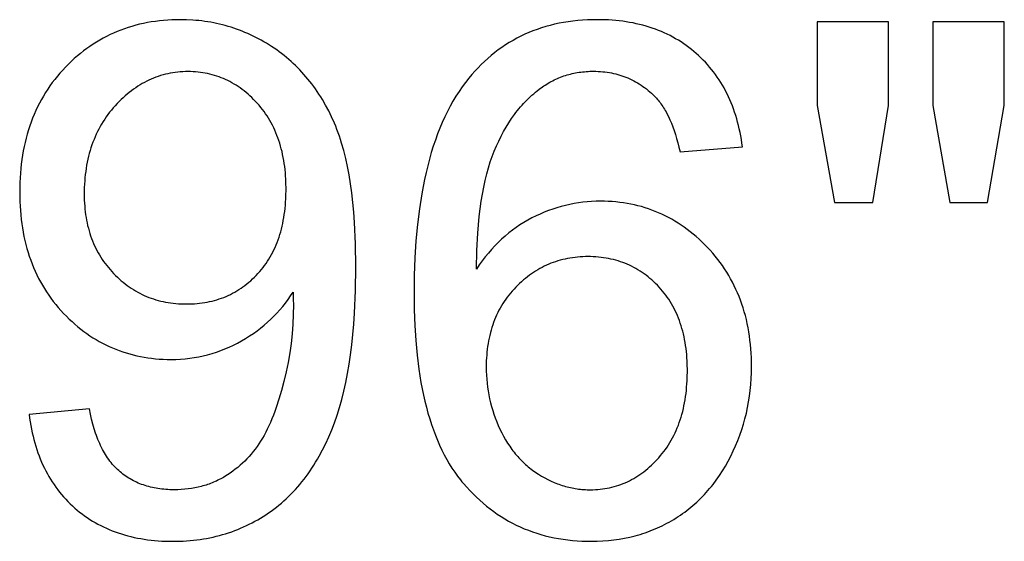
# Model space of a CAD drawing. Units: inches. Extents: x 0 to 6929, y 0 to 1122.
# Drawn here: x 6516 to 6539, y 742 to 755 of the extents above; entities that cross this region are included whole.
import ezdxf

# ---------------------------------------------------------------- set-up
doc = ezdxf.new("R2010")
doc.units = ezdxf.units.IN
doc.header["$MEASUREMENT"] = 0
doc.layers.add('- TITLES', color=7, linetype='Continuous', true_color=0x7fffbf)

msp = doc.modelspace()

# ---------------------------------------------------------------- linework, layer by layer
at = {"layer": '- TITLES'}
for points in [[(6516.254, 745.386), (6516.266, 745.3), (6516.279, 745.215), (6516.293, 745.131), (6516.309, 745.048), (6516.326, 744.966), (6516.345, 744.886), (6516.365, 744.807), (6516.386, 744.729), (6516.409, 744.652), (6516.433, 744.577), (6516.458, 744.502), (6516.485, 744.429), (6516.513, 744.358), (6516.543, 744.287), (6516.574, 744.218), (6516.606, 744.149), (6516.64, 744.082), (6516.675, 744.017), (6516.711, 743.952), (6516.749, 743.889), (6516.788, 743.827), (6516.829, 743.766), (6516.87, 743.706), (6516.914, 743.648), (6516.958, 743.591), (6517.004, 743.535), (6517.051, 743.48), (6517.1, 743.427), (6517.15, 743.374), (6517.202, 743.323), (6517.254, 743.273), (6517.309, 743.225), (6517.364, 743.177), (6517.42, 743.131), (6517.478, 743.087), (6517.536, 743.044), (6517.595, 743.003), (6517.656, 742.963), (6517.717, 742.925), (6517.779, 742.888), (6517.842, 742.853), (6517.907, 742.819), (6517.972, 742.787), (6518.038, 742.756), (6518.105, 742.727), (6518.174, 742.699), (6518.243, 742.673), (6518.313, 742.648), (6518.384, 742.625), (6518.456, 742.603), (6518.53, 742.583), (6518.604, 742.564), (6518.679, 742.547), (6518.755, 742.531), (6518.832, 742.517), (6518.91, 742.504), (6518.989, 742.492), (6519.07, 742.483), (6519.151, 742.474), (6519.233, 742.468), (6519.316, 742.462), (6519.4, 742.459), (6519.485, 742.456), (6519.571, 742.456), (6519.733, 742.458), (6519.813, 742.462), (6519.892, 742.467), (6519.97, 742.473), (6520.048, 742.48), (6520.126, 742.489), (6520.202, 742.499), (6520.278, 742.511), (6520.354, 742.524), (6520.428, 742.538), (6520.502, 742.554), (6520.576, 742.571), (6520.648, 742.59), (6520.72, 742.61), (6520.792, 742.631), (6520.862, 742.653), (6520.933, 742.677), (6521.002, 742.703), (6521.071, 742.729), (6521.139, 742.757), (6521.206, 742.787), (6521.273, 742.818), (6521.339, 742.85), (6521.405, 742.883), (6521.47, 742.918), (6521.534, 742.954), (6521.598, 742.992), (6521.661, 743.031), (6521.723, 743.071), (6521.784, 743.113), (6521.845, 743.156), (6521.906, 743.201), (6521.965, 743.246), (6522.023, 743.293), (6522.08, 743.341), (6522.137, 743.391), (6522.192, 743.441), (6522.247, 743.493), (6522.301, 743.546), (6522.353, 743.601), (6522.405, 743.656), (6522.456, 743.713), (6522.506, 743.771), (6522.555, 743.831), (6522.603, 743.892), (6522.65, 743.953), (6522.696, 744.017), (6522.741, 744.081), (6522.785, 744.147), (6522.829, 744.214), (6522.871, 744.282), (6522.912, 744.351), (6522.953, 744.422), (6523.031, 744.567), (6523.106, 744.717), (6523.176, 744.872), (6523.243, 745.032), (6523.307, 745.197), (6523.366, 745.368), (6523.422, 745.547), (6523.474, 745.732), (6523.522, 745.925), (6523.566, 746.125), (6523.606, 746.332), (6523.642, 746.546), (6523.675, 746.768), (6523.704, 746.997), (6523.729, 747.233), (6523.75, 747.476), (6523.767, 747.726), (6523.79, 748.249), (6523.798, 748.8), (6523.79, 749.327), (6523.767, 749.823), (6523.749, 750.058), (6523.728, 750.286), (6523.703, 750.506), (6523.674, 750.717), (6523.641, 750.921), (6523.604, 751.116), (6523.564, 751.304), (6523.519, 751.483), (6523.471, 751.655), (6523.445, 751.737), (6523.419, 751.818), (6523.391, 751.897), (6523.363, 751.974), (6523.333, 752.048), (6523.303, 752.121), (6523.239, 752.262), (6523.172, 752.4), (6523.101, 752.533), (6523.026, 752.662), (6522.988, 752.725), (6522.948, 752.787), (6522.908, 752.848), (6522.867, 752.907), (6522.825, 752.966), (6522.782, 753.024), (6522.738, 753.081), (6522.693, 753.137), (6522.647, 753.191), (6522.6, 753.245), (6522.553, 753.298), (6522.504, 753.349), (6522.455, 753.4), (6522.405, 753.449), (6522.354, 753.498), (6522.302, 753.545), (6522.249, 753.592), (6522.195, 753.637), (6522.14, 753.682), (6522.085, 753.725), (6522.028, 753.767), (6521.971, 753.809), (6521.913, 753.849), (6521.853, 753.888), (6521.733, 753.963), (6521.673, 753.999), (6521.612, 754.034), (6521.551, 754.067), (6521.489, 754.099), (6521.427, 754.13), (6521.364, 754.16), (6521.301, 754.188), (6521.238, 754.215), (6521.174, 754.241), (6521.11, 754.266), (6521.046, 754.29), (6520.981, 754.312), (6520.916, 754.333), (6520.85, 754.353), (6520.784, 754.372), (6520.718, 754.39), (6520.651, 754.406), (6520.584, 754.421), (6520.516, 754.435), (6520.448, 754.448), (6520.38, 754.459), (6520.311, 754.469), (6520.242, 754.479), (6520.173, 754.486), (6520.103, 754.493), (6520.033, 754.499), (6519.891, 754.506), (6519.748, 754.508), (6519.649, 754.507), (6519.551, 754.504), (6519.454, 754.499), (6519.358, 754.491), (6519.263, 754.482), (6519.169, 754.47), (6519.076, 754.456), (6518.985, 754.44), (6518.894, 754.422), (6518.804, 754.401), (6518.715, 754.379), (6518.628, 754.354), (6518.541, 754.328), (6518.456, 754.299), (6518.371, 754.268), (6518.288, 754.235), (6518.205, 754.199), (6518.124, 754.162), (6518.044, 754.122), (6517.965, 754.081), (6517.886, 754.037), (6517.809, 753.991), (6517.733, 753.943), (6517.658, 753.892), (6517.584, 753.84), (6517.511, 753.785), (6517.439, 753.729), (6517.368, 753.67), (6517.298, 753.609), (6517.23, 753.546), (6517.162, 753.481), (6517.095, 753.413), (6517.03, 753.344), (6516.967, 753.274), (6516.906, 753.202), (6516.847, 753.129), (6516.79, 753.054), (6516.735, 752.978), (6516.683, 752.901), (6516.632, 752.822), (6516.583, 752.742), (6516.537, 752.661), (6516.492, 752.578), (6516.45, 752.494), (6516.41, 752.408), (6516.372, 752.321), (6516.335, 752.233), (6516.301, 752.143), (6516.269, 752.052), (6516.239, 751.96), (6516.211, 751.866), (6516.185, 751.771), (6516.162, 751.674), (6516.14, 751.577), (6516.12, 751.477), (6516.103, 751.377), (6516.087, 751.275), (6516.074, 751.172), (6516.062, 751.067), (6516.053, 750.961), (6516.046, 750.853), (6516.041, 750.745), (6516.038, 750.634), (6516.037, 750.523), (6516.038, 750.415), (6516.041, 750.308), (6516.045, 750.203), (6516.052, 750.099), (6516.061, 749.996), (6516.072, 749.895), (6516.085, 749.794), (6516.1, 749.696), (6516.117, 749.598), (6516.136, 749.502), (6516.156, 749.407), (6516.179, 749.314), (6516.204, 749.222), (6516.231, 749.131), (6516.259, 749.041), (6516.29, 748.953), (6516.323, 748.866), (6516.358, 748.78), (6516.394, 748.696), (6516.433, 748.613), (6516.473, 748.532), (6516.516, 748.451), (6516.561, 748.372), (6516.607, 748.295), (6516.656, 748.218), (6516.706, 748.143), (6516.759, 748.07), (6516.813, 747.997), (6516.87, 747.926), (6516.928, 747.857), (6516.989, 747.788), (6517.051, 747.721), (6517.115, 747.656), (6517.18, 747.592), (6517.245, 747.531), (6517.312, 747.472), (6517.379, 747.415), (6517.447, 747.36), (6517.516, 747.307), (6517.586, 747.256), (6517.657, 747.207), (6517.729, 747.161), (6517.802, 747.116), (6517.875, 747.074), (6517.95, 747.033), (6518.025, 746.995), (6518.101, 746.958), (6518.178, 746.924), (6518.256, 746.892), (6518.335, 746.862), (6518.415, 746.834), (6518.495, 746.808), (6518.577, 746.784), (6518.659, 746.762), (6518.742, 746.742), (6518.826, 746.725), (6518.911, 746.709), (6518.997, 746.696), (6519.084, 746.684), (6519.171, 746.675), (6519.26, 746.668), (6519.349, 746.663), (6519.44, 746.659), (6519.531, 746.658), (6519.64, 746.66), (6519.748, 746.665), (6519.855, 746.674), (6519.962, 746.685), (6520.067, 746.7), (6520.171, 746.719), (6520.275, 746.741), (6520.377, 746.766), (6520.479, 746.795), (6520.579, 746.827), (6520.678, 746.862), (6520.777, 746.901), (6520.874, 746.943), (6520.971, 746.988), (6521.067, 747.037), (6521.161, 747.089), (6521.254, 747.144), (6521.344, 747.201), (6521.432, 747.26), (6521.518, 747.321), (6521.601, 747.384), (6521.681, 747.449), (6521.759, 747.516), (6521.834, 747.585), (6521.907, 747.656), (6521.978, 747.73), (6522.046, 747.805), (6522.111, 747.882), (6522.174, 747.962), (6522.235, 748.043), (6522.293, 748.127), (6522.349, 748.212)], [(6532.727, 751.57), (6532.715, 751.655), (6532.702, 751.739), (6532.687, 751.822), (6532.671, 751.904), (6532.654, 751.985), (6532.635, 752.065), (6532.615, 752.143), (6532.593, 752.221), (6532.571, 752.297), (6532.546, 752.372), (6532.521, 752.446), (6532.494, 752.518), (6532.465, 752.59), (6532.435, 752.66), (6532.404, 752.729), (6532.371, 752.797), (6532.337, 752.864), (6532.302, 752.93), (6532.265, 752.994), (6532.227, 753.058), (6532.187, 753.12), (6532.146, 753.181), (6532.104, 753.241), (6532.06, 753.3), (6532.015, 753.357), (6531.968, 753.413), (6531.92, 753.469), (6531.871, 753.523), (6531.82, 753.576), (6531.768, 753.627), (6531.715, 753.678), (6531.66, 753.727), (6531.604, 753.775), (6531.547, 753.822), (6531.489, 753.867), (6531.43, 753.91), (6531.369, 753.952), (6531.308, 753.993), (6531.246, 754.032), (6531.184, 754.069), (6531.12, 754.105), (6531.055, 754.139), (6530.989, 754.172), (6530.922, 754.203), (6530.854, 754.233), (6530.785, 754.261), (6530.715, 754.288), (6530.644, 754.313), (6530.573, 754.337), (6530.5, 754.359), (6530.426, 754.379), (6530.351, 754.398), (6530.275, 754.416), (6530.199, 754.432), (6530.121, 754.446), (6530.042, 754.459), (6529.963, 754.471), (6529.882, 754.481), (6529.8, 754.489), (6529.718, 754.496), (6529.634, 754.501), (6529.549, 754.505), (6529.464, 754.507), (6529.377, 754.508), (6529.261, 754.507), (6529.147, 754.503), (6529.034, 754.496), (6528.922, 754.487), (6528.812, 754.475), (6528.704, 754.461), (6528.597, 754.444), (6528.491, 754.424), (6528.387, 754.401), (6528.285, 754.376), (6528.184, 754.348), (6528.084, 754.318), (6527.986, 754.285), (6527.889, 754.249), (6527.794, 754.211), (6527.701, 754.17), (6527.609, 754.127), (6527.518, 754.08), (6527.429, 754.031), (6527.341, 753.98), (6527.255, 753.926), (6527.17, 753.869), (6527.087, 753.809), (6527.006, 753.747), (6526.926, 753.683), (6526.847, 753.615), (6526.77, 753.545), (6526.694, 753.473), (6526.62, 753.397), (6526.547, 753.319), (6526.476, 753.239), (6526.406, 753.156), (6526.329, 753.057), (6526.253, 752.954), (6526.181, 752.848), (6526.11, 752.738), (6526.042, 752.624), (6525.977, 752.507), (6525.914, 752.386), (6525.853, 752.262), (6525.795, 752.134), (6525.74, 752.002), (6525.687, 751.867), (6525.636, 751.728), (6525.588, 751.585), (6525.542, 751.438), (6525.499, 751.288), (6525.458, 751.135), (6525.42, 750.978), (6525.384, 750.817), (6525.351, 750.652), (6525.32, 750.484), (6525.266, 750.136), (6525.221, 749.774), (6525.187, 749.398), (6525.162, 749.006), (6525.147, 748.6), (6525.142, 748.18), (6525.147, 747.804), (6525.16, 747.442), (6525.183, 747.093), (6525.214, 746.758), (6525.254, 746.437), (6525.277, 746.281), (6525.303, 746.128), (6525.331, 745.979), (6525.361, 745.834), (6525.394, 745.691), (6525.428, 745.552), (6525.465, 745.417), (6525.504, 745.285), (6525.545, 745.156), (6525.589, 745.03), (6525.635, 744.908), (6525.683, 744.79), (6525.733, 744.674), (6525.785, 744.562), (6525.84, 744.454), (6525.897, 744.349), (6525.956, 744.247), (6526.018, 744.148), (6526.081, 744.053), (6526.147, 743.961), (6526.215, 743.873), (6526.25, 743.83), (6526.286, 743.788), (6526.358, 743.706), (6526.431, 743.627), (6526.506, 743.55), (6526.582, 743.476), (6526.659, 743.404), (6526.738, 743.335), (6526.818, 743.269), (6526.899, 743.205), (6526.982, 743.144), (6527.065, 743.085), (6527.151, 743.03), (6527.237, 742.976), (6527.325, 742.925), (6527.414, 742.877), (6527.504, 742.832), (6527.596, 742.789), (6527.689, 742.748), (6527.783, 742.711), (6527.879, 742.676), (6527.976, 742.643), (6528.074, 742.613), (6528.173, 742.586), (6528.274, 742.561), (6528.376, 742.539), (6528.48, 742.519), (6528.585, 742.503), (6528.691, 742.488), (6528.798, 742.477), (6528.907, 742.467), (6529.017, 742.461), (6529.128, 742.457), (6529.24, 742.456), (6529.372, 742.458), (6529.503, 742.464), (6529.631, 742.474), (6529.758, 742.487), (6529.883, 742.505), (6530.006, 742.527), (6530.127, 742.553), (6530.247, 742.582), (6530.306, 742.599), (6530.365, 742.616), (6530.423, 742.634), (6530.481, 742.654), (6530.538, 742.674), (6530.595, 742.695), (6530.652, 742.718), (6530.708, 742.741), (6530.763, 742.765), (6530.819, 742.791), (6530.873, 742.817), (6530.928, 742.844), (6530.981, 742.872), (6531.035, 742.901), (6531.088, 742.932), (6531.14, 742.963), (6531.192, 742.995), (6531.244, 743.028), (6531.294, 743.062), (6531.344, 743.097), (6531.393, 743.132), (6531.442, 743.169), (6531.49, 743.206), (6531.537, 743.244), (6531.583, 743.284), (6531.629, 743.324), (6531.674, 743.364), (6531.718, 743.406), (6531.762, 743.449), (6531.805, 743.492), (6531.847, 743.537), (6531.888, 743.582), (6531.929, 743.628), (6531.969, 743.675), (6532.008, 743.723), (6532.047, 743.771), (6532.122, 743.872), (6532.195, 743.975), (6532.265, 744.082), (6532.331, 744.193), (6532.396, 744.307), (6532.457, 744.424), (6532.515, 744.544), (6532.569, 744.665), (6532.62, 744.787), (6532.666, 744.911), (6532.709, 745.036), (6532.749, 745.162), (6532.784, 745.289), (6532.816, 745.417), (6532.844, 745.547), (6532.869, 745.678), (6532.889, 745.81), (6532.906, 745.944), (6532.919, 746.078), (6532.928, 746.214), (6532.934, 746.351), (6532.936, 746.489), (6532.935, 746.594), (6532.932, 746.698), (6532.927, 746.801), (6532.92, 746.902), (6532.911, 747.002), (6532.9, 747.101), (6532.887, 747.199), (6532.872, 747.296), (6532.855, 747.391), (6532.836, 747.485), (6532.816, 747.578), (6532.793, 747.67), (6532.768, 747.76), (6532.741, 747.849), (6532.712, 747.937), (6532.681, 748.024), (6532.648, 748.11), (6532.614, 748.194), (6532.577, 748.277), (6532.538, 748.359), (6532.497, 748.44), (6532.454, 748.519), (6532.41, 748.597), (6532.363, 748.674), (6532.314, 748.75), (6532.264, 748.825), (6532.211, 748.898), (6532.156, 748.97), (6532.099, 749.041), (6532.041, 749.111), (6531.98, 749.18), (6531.917, 749.247), (6531.853, 749.312), (6531.788, 749.376), (6531.723, 749.437), (6531.656, 749.497), (6531.589, 749.554), (6531.52, 749.609), (6531.451, 749.662), (6531.381, 749.714), (6531.31, 749.762), (6531.239, 749.809), (6531.166, 749.854), (6531.093, 749.897), (6531.019, 749.938), (6530.944, 749.976), (6530.868, 750.013), (6530.791, 750.047), (6530.714, 750.079), (6530.635, 750.109), (6530.556, 750.138), (6530.476, 750.164), (6530.395, 750.188), (6530.313, 750.209), (6530.231, 750.229), (6530.147, 750.247), (6530.063, 750.263), (6529.978, 750.276), (6529.892, 750.288), (6529.805, 750.297), (6529.718, 750.304), (6529.629, 750.309), (6529.54, 750.313), (6529.45, 750.314), (6529.346, 750.312), (6529.244, 750.308), (6529.141, 750.3), (6529.04, 750.289), (6528.939, 750.276), (6528.838, 750.259), (6528.738, 750.24), (6528.639, 750.217), (6528.54, 750.191), (6528.441, 750.163), (6528.344, 750.131), (6528.247, 750.096), (6528.15, 750.058), (6528.054, 750.018), (6527.959, 749.974), (6527.864, 749.927), (6527.77, 749.877), (6527.678, 749.824), (6527.588, 749.768), (6527.5, 749.708), (6527.413, 749.646), (6527.329, 749.58), (6527.246, 749.51), (6527.165, 749.438), (6527.086, 749.362), (6527.009, 749.284), (6526.933, 749.202), (6526.86, 749.116), (6526.788, 749.028), (6526.718, 748.936), (6526.65, 748.842), (6526.584, 748.744)], [(6536.1, 754.46), (6534.449, 754.46)], [(6534.449, 754.46), (6534.449, 752.528)], [(6536.1, 752.528), (6536.1, 754.46)], [(6538.773, 754.46), (6537.122, 754.46)], [(6537.122, 754.46), (6537.122, 752.528)], [(6538.773, 752.528), (6538.773, 754.46)], [(6526.584, 748.744), (6526.593, 749.174), (6526.615, 749.578), (6526.631, 749.771), (6526.649, 749.958), (6526.67, 750.138), (6526.694, 750.312), (6526.721, 750.479), (6526.751, 750.64), (6526.785, 750.795), (6526.821, 750.943), (6526.86, 751.085), (6526.901, 751.221), (6526.923, 751.286), (6526.946, 751.35), (6526.97, 751.412), (6526.994, 751.473), (6527.045, 751.591), (6527.097, 751.705), (6527.152, 751.816), (6527.21, 751.923), (6527.269, 752.027), (6527.331, 752.127), (6527.395, 752.223), (6527.461, 752.316), (6527.495, 752.361), (6527.53, 752.406), (6527.565, 752.449), (6527.6, 752.491), (6527.637, 752.533), (6527.674, 752.573), (6527.711, 752.613), (6527.749, 752.652), (6527.787, 752.69), (6527.827, 752.727), (6527.866, 752.763), (6527.906, 752.798), (6527.947, 752.833), (6527.989, 752.866), (6528.031, 752.899), (6528.106, 752.954), (6528.139, 752.977), (6528.173, 752.999), (6528.206, 753.021), (6528.241, 753.042), (6528.275, 753.062), (6528.31, 753.081), (6528.345, 753.099), (6528.381, 753.117), (6528.417, 753.134), (6528.453, 753.15), (6528.489, 753.166), (6528.526, 753.18), (6528.563, 753.194), (6528.601, 753.208), (6528.639, 753.22), (6528.677, 753.232), (6528.715, 753.243), (6528.754, 753.253), (6528.793, 753.262), (6528.833, 753.271), (6528.872, 753.279), (6528.913, 753.286), (6528.953, 753.293), (6528.994, 753.298), (6529.035, 753.303), (6529.076, 753.307), (6529.118, 753.311), (6529.16, 753.313), (6529.203, 753.315), (6529.246, 753.316), (6529.289, 753.317), (6529.342, 753.316), (6529.395, 753.314), (6529.448, 753.311), (6529.5, 753.307), (6529.551, 753.302), (6529.602, 753.295), (6529.653, 753.287), (6529.702, 753.278), (6529.752, 753.268), (6529.8, 753.256), (6529.849, 753.243), (6529.896, 753.229), (6529.943, 753.214), (6529.99, 753.198), (6530.036, 753.18), (6530.082, 753.162), (6530.127, 753.142), (6530.171, 753.121), (6530.215, 753.098), (6530.259, 753.075), (6530.302, 753.05), (6530.344, 753.024), (6530.386, 752.996), (6530.427, 752.968), (6530.468, 752.938), (6530.508, 752.907), (6530.548, 752.875), (6530.587, 752.842), (6530.625, 752.808), (6530.663, 752.772), (6530.701, 752.735), (6530.738, 752.697), (6530.76, 752.672), (6530.782, 752.647), (6530.803, 752.62), (6530.824, 752.593), (6530.845, 752.565), (6530.865, 752.535), (6530.885, 752.505), (6530.905, 752.474), (6530.924, 752.442), (6530.944, 752.41), (6530.962, 752.376), (6530.981, 752.341), (6531.017, 752.269), (6531.052, 752.194), (6531.086, 752.114), (6531.118, 752.031), (6531.149, 751.945), (6531.179, 751.854), (6531.207, 751.76), (6531.235, 751.663), (6531.261, 751.562), (6531.285, 751.457)], [(6534.449, 752.528), (6534.852, 750.281)], [(6535.738, 750.281), (6536.1, 752.528)], [(6537.122, 752.528), (6537.517, 750.281)], [(6538.387, 750.281), (6538.773, 752.528)], [(6531.285, 751.457), (6532.727, 751.57)], [(6534.852, 750.281), (6535.738, 750.281)], [(6537.517, 750.281), (6538.387, 750.281)], [(6522.349, 748.212), (6522.355, 748.043), (6522.357, 747.922), (6522.353, 747.697), (6522.343, 747.474), (6522.326, 747.251), (6522.302, 747.029), (6522.272, 746.808), (6522.234, 746.588), (6522.19, 746.369), (6522.139, 746.151), (6522.083, 745.939), (6522.024, 745.739), (6521.962, 745.549), (6521.929, 745.459), (6521.896, 745.371), (6521.862, 745.286), (6521.827, 745.204), (6521.791, 745.125), (6521.754, 745.048), (6521.717, 744.975), (6521.679, 744.904), (6521.64, 744.836), (6521.6, 744.77), (6521.559, 744.707), (6521.517, 744.646), (6521.473, 744.586), (6521.428, 744.528), (6521.381, 744.471), (6521.333, 744.416), (6521.283, 744.362), (6521.233, 744.31), (6521.18, 744.26), (6521.127, 744.212), (6521.071, 744.164), (6521.015, 744.119), (6520.957, 744.075), (6520.898, 744.033), (6520.837, 743.992), (6520.775, 743.953), (6520.743, 743.934), (6520.711, 743.916), (6520.679, 743.899), (6520.646, 743.881), (6520.613, 743.865), (6520.58, 743.849), (6520.547, 743.834), (6520.513, 743.819), (6520.479, 743.805), (6520.444, 743.792), (6520.409, 743.779), (6520.374, 743.767), (6520.339, 743.755), (6520.303, 743.744), (6520.267, 743.734), (6520.23, 743.724), (6520.156, 743.706), (6520.081, 743.69), (6520.005, 743.677), (6519.927, 743.666), (6519.848, 743.658), (6519.768, 743.652), (6519.686, 743.648), (6519.603, 743.647), (6519.555, 743.648), (6519.507, 743.649), (6519.459, 743.651), (6519.412, 743.654), (6519.366, 743.658), (6519.32, 743.663), (6519.275, 743.668), (6519.23, 743.675), (6519.186, 743.682), (6519.143, 743.69), (6519.1, 743.7), (6519.057, 743.71), (6519.015, 743.72), (6518.974, 743.732), (6518.933, 743.745), (6518.893, 743.758), (6518.853, 743.772), (6518.814, 743.787), (6518.775, 743.803), (6518.737, 743.82), (6518.7, 743.838), (6518.663, 743.857), (6518.626, 743.876), (6518.59, 743.896), (6518.555, 743.918), (6518.52, 743.94), (6518.486, 743.962), (6518.452, 743.986), (6518.419, 744.011), (6518.387, 744.036), (6518.355, 744.063), (6518.323, 744.09), (6518.292, 744.118), (6518.262, 744.148), (6518.232, 744.178), (6518.203, 744.209), (6518.175, 744.242), (6518.147, 744.275), (6518.12, 744.31), (6518.094, 744.345), (6518.068, 744.382), (6518.043, 744.42), (6518.018, 744.458), (6517.994, 744.498), (6517.971, 744.539), (6517.948, 744.581), (6517.926, 744.624), (6517.904, 744.668), (6517.884, 744.713), (6517.863, 744.759), (6517.844, 744.806), (6517.825, 744.854), (6517.807, 744.904), (6517.789, 744.954), (6517.755, 745.058), (6517.725, 745.166), (6517.696, 745.278), (6517.67, 745.394), (6517.647, 745.515)], [(6517.647, 745.515), (6516.254, 745.386)]]:
    msp.add_lwpolyline(points, dxfattribs=at)
for points in [[(6522.188, 750.595), (6522.185, 750.749), (6522.182, 750.825), (6522.177, 750.899), (6522.171, 750.973), (6522.164, 751.045), (6522.156, 751.117), (6522.146, 751.187), (6522.135, 751.257), (6522.123, 751.325), (6522.109, 751.392), (6522.094, 751.459), (6522.078, 751.524), (6522.06, 751.589), (6522.042, 751.652), (6522.022, 751.714), (6522, 751.776), (6521.977, 751.836), (6521.953, 751.896), (6521.928, 751.954), (6521.902, 752.011), (6521.874, 752.068), (6521.844, 752.123), (6521.814, 752.177), (6521.782, 752.231), (6521.749, 752.283), (6521.715, 752.334), (6521.679, 752.385), (6521.642, 752.434), (6521.604, 752.482), (6521.564, 752.53), (6521.523, 752.576), (6521.482, 752.621), (6521.439, 752.665), (6521.396, 752.707), (6521.353, 752.748), (6521.309, 752.787), (6521.265, 752.825), (6521.22, 752.861), (6521.174, 752.897), (6521.128, 752.93), (6521.082, 752.962), (6521.035, 752.993), (6520.987, 753.022), (6520.939, 753.05), (6520.891, 753.077), (6520.841, 753.102), (6520.792, 753.125), (6520.742, 753.148), (6520.691, 753.168), (6520.64, 753.188), (6520.588, 753.206), (6520.535, 753.222), (6520.483, 753.237), (6520.429, 753.251), (6520.375, 753.263), (6520.321, 753.274), (6520.266, 753.283), (6520.211, 753.291), (6520.155, 753.297), (6520.098, 753.302), (6520.041, 753.306), (6519.983, 753.308), (6519.925, 753.309), (6519.865, 753.308), (6519.805, 753.306), (6519.746, 753.302), (6519.688, 753.296), (6519.629, 753.289), (6519.572, 753.281), (6519.514, 753.271), (6519.458, 753.259), (6519.402, 753.246), (6519.346, 753.232), (6519.291, 753.215), (6519.236, 753.198), (6519.181, 753.178), (6519.128, 753.158), (6519.074, 753.135), (6519.021, 753.111), (6518.969, 753.086), (6518.917, 753.059), (6518.866, 753.03), (6518.815, 753), (6518.765, 752.969), (6518.715, 752.936), (6518.665, 752.901), (6518.616, 752.865), (6518.568, 752.827), (6518.52, 752.788), (6518.473, 752.747), (6518.426, 752.705), (6518.379, 752.661), (6518.333, 752.615), (6518.288, 752.568), (6518.243, 752.52), (6518.198, 752.47), (6518.156, 752.419), (6518.114, 752.368), (6518.075, 752.315), (6518.036, 752.262), (6517.999, 752.207), (6517.963, 752.152), (6517.929, 752.096), (6517.896, 752.039), (6517.865, 751.981), (6517.835, 751.922), (6517.806, 751.862), (6517.779, 751.801), (6517.753, 751.74), (6517.728, 751.677), (6517.705, 751.614), (6517.683, 751.549), (6517.663, 751.484), (6517.644, 751.418), (6517.627, 751.351), (6517.611, 751.283), (6517.596, 751.214), (6517.583, 751.144), (6517.571, 751.073), (6517.56, 751.002), (6517.551, 750.929), (6517.543, 750.856), (6517.537, 750.781), (6517.532, 750.706), (6517.529, 750.63), (6517.527, 750.553), (6517.526, 750.475), (6517.527, 750.405), (6517.529, 750.335), (6517.532, 750.267), (6517.537, 750.199), (6517.543, 750.133), (6517.55, 750.067), (6517.559, 750.002), (6517.569, 749.937), (6517.58, 749.874), (6517.592, 749.811), (6517.606, 749.75), (6517.622, 749.689), (6517.638, 749.629), (6517.656, 749.569), (6517.675, 749.511), (6517.696, 749.453), (6517.718, 749.396), (6517.741, 749.34), (6517.766, 749.285), (6517.792, 749.231), (6517.819, 749.177), (6517.848, 749.125), (6517.877, 749.073), (6517.909, 749.022), (6517.941, 748.971), (6517.975, 748.922), (6518.01, 748.873), (6518.047, 748.826), (6518.085, 748.779), (6518.124, 748.733), (6518.164, 748.687), (6518.206, 748.643), (6518.249, 748.6), (6518.293, 748.558), (6518.337, 748.517), (6518.381, 748.478), (6518.427, 748.44), (6518.473, 748.404), (6518.519, 748.368), (6518.566, 748.335), (6518.614, 748.302), (6518.663, 748.271), (6518.712, 748.242), (6518.761, 748.214), (6518.812, 748.187), (6518.862, 748.161), (6518.914, 748.137), (6518.966, 748.115), (6519.019, 748.093), (6519.072, 748.073), (6519.126, 748.055), (6519.181, 748.038), (6519.236, 748.022), (6519.292, 748.007), (6519.349, 747.994), (6519.406, 747.983), (6519.463, 747.972), (6519.522, 747.963), (6519.581, 747.956), (6519.64, 747.95), (6519.701, 747.945), (6519.761, 747.941), (6519.823, 747.939), (6519.885, 747.939), (6519.948, 747.939), (6520.009, 747.941), (6520.071, 747.945), (6520.131, 747.95), (6520.191, 747.956), (6520.25, 747.963), (6520.308, 747.972), (6520.366, 747.983), (6520.423, 747.994), (6520.479, 748.007), (6520.535, 748.022), (6520.589, 748.038), (6520.644, 748.055), (6520.697, 748.073), (6520.75, 748.093), (6520.802, 748.115), (6520.853, 748.137), (6520.904, 748.161), (6520.954, 748.187), (6521.003, 748.214), (6521.052, 748.242), (6521.099, 748.271), (6521.147, 748.302), (6521.193, 748.335), (6521.239, 748.368), (6521.284, 748.404), (6521.328, 748.44), (6521.372, 748.478), (6521.415, 748.517), (6521.457, 748.558), (6521.499, 748.6), (6521.539, 748.643), (6521.579, 748.688), (6521.618, 748.733), (6521.655, 748.78), (6521.691, 748.828), (6521.726, 748.876), (6521.76, 748.926), (6521.792, 748.977), (6521.823, 749.029), (6521.853, 749.082), (6521.881, 749.136), (6521.908, 749.192), (6521.934, 749.248), (6521.959, 749.305), (6521.983, 749.363), (6522.005, 749.423), (6522.026, 749.483), (6522.045, 749.545), (6522.064, 749.607), (6522.081, 749.671), (6522.096, 749.736), (6522.111, 749.802), (6522.124, 749.869), (6522.136, 749.936), (6522.147, 750.005), (6522.157, 750.075), (6522.165, 750.147), (6522.172, 750.219), (6522.177, 750.292), (6522.182, 750.366), (6522.185, 750.442)], [(6526.809, 746.481), (6526.81, 746.388), (6526.814, 746.295), (6526.82, 746.203), (6526.829, 746.111), (6526.84, 746.02), (6526.854, 745.929), (6526.87, 745.838), (6526.888, 745.749), (6526.91, 745.659), (6526.933, 745.57), (6526.959, 745.482), (6526.988, 745.394), (6527.019, 745.307), (6527.052, 745.22), (6527.088, 745.134), (6527.127, 745.048), (6527.168, 744.964), (6527.21, 744.882), (6527.255, 744.803), (6527.302, 744.726), (6527.351, 744.652), (6527.376, 744.616), (6527.401, 744.581), (6527.427, 744.546), (6527.454, 744.512), (6527.481, 744.478), (6527.508, 744.445), (6527.536, 744.413), (6527.565, 744.381), (6527.594, 744.35), (6527.624, 744.32), (6527.654, 744.29), (6527.684, 744.261), (6527.715, 744.233), (6527.747, 744.205), (6527.779, 744.178), (6527.811, 744.151), (6527.844, 744.125), (6527.878, 744.1), (6527.912, 744.076), (6527.946, 744.052), (6527.981, 744.028), (6528.017, 744.006), (6528.088, 743.962), (6528.16, 743.922), (6528.233, 743.884), (6528.306, 743.849), (6528.379, 743.817), (6528.453, 743.787), (6528.49, 743.774), (6528.528, 743.761), (6528.565, 743.748), (6528.602, 743.737), (6528.64, 743.726), (6528.678, 743.716), (6528.715, 743.706), (6528.753, 743.698), (6528.791, 743.69), (6528.829, 743.682), (6528.867, 743.676), (6528.906, 743.67), (6528.944, 743.664), (6528.983, 743.66), (6529.021, 743.656), (6529.06, 743.653), (6529.099, 743.65), (6529.138, 743.649), (6529.177, 743.648), (6529.216, 743.647), (6529.273, 743.648), (6529.33, 743.65), (6529.386, 743.654), (6529.442, 743.659), (6529.497, 743.665), (6529.551, 743.673), (6529.605, 743.683), (6529.659, 743.694), (6529.712, 743.706), (6529.765, 743.72), (6529.817, 743.735), (6529.868, 743.751), (6529.919, 743.769), (6529.97, 743.789), (6530.02, 743.81), (6530.07, 743.832), (6530.119, 743.856), (6530.167, 743.882), (6530.215, 743.908), (6530.263, 743.937), (6530.31, 743.966), (6530.356, 743.997), (6530.403, 744.03), (6530.448, 744.064), (6530.493, 744.099), (6530.538, 744.136), (6530.582, 744.175), (6530.625, 744.214), (6530.668, 744.256), (6530.711, 744.298), (6530.753, 744.342), (6530.794, 744.388), (6530.835, 744.435), (6530.874, 744.483), (6530.912, 744.532), (6530.949, 744.581), (6530.984, 744.632), (6531.019, 744.684), (6531.052, 744.737), (6531.083, 744.792), (6531.113, 744.847), (6531.142, 744.903), (6531.17, 744.96), (6531.197, 745.018), (6531.222, 745.077), (6531.246, 745.138), (6531.268, 745.199), (6531.289, 745.262), (6531.309, 745.325), (6531.328, 745.389), (6531.346, 745.455), (6531.362, 745.521), (6531.376, 745.589), (6531.39, 745.658), (6531.402, 745.727), (6531.413, 745.798), (6531.423, 745.87), (6531.431, 745.942), (6531.438, 746.016), (6531.444, 746.091), (6531.449, 746.167), (6531.452, 746.244), (6531.454, 746.401), (6531.452, 746.552), (6531.449, 746.626), (6531.444, 746.699), (6531.439, 746.77), (6531.432, 746.841), (6531.423, 746.911), (6531.414, 746.98), (6531.403, 747.048), (6531.391, 747.115), (6531.377, 747.181), (6531.363, 747.246), (6531.347, 747.309), (6531.33, 747.372), (6531.311, 747.434), (6531.291, 747.495), (6531.27, 747.554), (6531.248, 747.613), (6531.225, 747.671), (6531.2, 747.728), (6531.174, 747.783), (6531.146, 747.838), (6531.118, 747.892), (6531.088, 747.944), (6531.056, 747.996), (6531.024, 748.047), (6530.99, 748.096), (6530.955, 748.145), (6530.919, 748.192), (6530.881, 748.239), (6530.842, 748.284), (6530.802, 748.329), (6530.761, 748.372), (6530.719, 748.414), (6530.677, 748.455), (6530.634, 748.494), (6530.59, 748.532), (6530.546, 748.568), (6530.501, 748.603), (6530.455, 748.637), (6530.409, 748.67), (6530.362, 748.7), (6530.314, 748.73), (6530.266, 748.758), (6530.217, 748.785), (6530.167, 748.811), (6530.117, 748.835), (6530.066, 748.857), (6530.014, 748.879), (6529.962, 748.899), (6529.909, 748.917), (6529.855, 748.934), (6529.801, 748.95), (6529.746, 748.965), (6529.69, 748.978), (6529.634, 748.989), (6529.577, 749), (6529.519, 749.009), (6529.461, 749.016), (6529.402, 749.022), (6529.343, 749.027), (6529.282, 749.031), (6529.221, 749.033), (6529.16, 749.033), (6529.099, 749.033), (6529.038, 749.031), (6528.978, 749.027), (6528.919, 749.022), (6528.86, 749.016), (6528.802, 749.009), (6528.744, 749), (6528.687, 748.989), (6528.631, 748.978), (6528.575, 748.965), (6528.52, 748.95), (6528.465, 748.934), (6528.411, 748.917), (6528.357, 748.899), (6528.305, 748.879), (6528.252, 748.857), (6528.2, 748.835), (6528.149, 748.811), (6528.099, 748.785), (6528.048, 748.758), (6527.999, 748.73), (6527.95, 748.7), (6527.902, 748.67), (6527.854, 748.637), (6527.807, 748.603), (6527.76, 748.568), (6527.714, 748.532), (6527.669, 748.494), (6527.624, 748.455), (6527.58, 748.414), (6527.536, 748.372), (6527.493, 748.329), (6527.451, 748.285), (6527.41, 748.239), (6527.371, 748.193), (6527.333, 748.146), (6527.296, 748.098), (6527.261, 748.049), (6527.227, 748), (6527.194, 747.949), (6527.162, 747.898), (6527.132, 747.846), (6527.104, 747.793), (6527.076, 747.739), (6527.05, 747.684), (6527.025, 747.629), (6527.002, 747.572), (6526.98, 747.515), (6526.959, 747.457), (6526.94, 747.398), (6526.922, 747.338), (6526.905, 747.277), (6526.89, 747.215), (6526.876, 747.153), (6526.863, 747.09), (6526.852, 747.025), (6526.842, 746.96), (6526.833, 746.895), (6526.826, 746.828), (6526.82, 746.76), (6526.815, 746.692), (6526.812, 746.622), (6526.81, 746.552)]]:
    msp.add_lwpolyline(points, close=True, dxfattribs=at)

doc.saveas('drawing.dxf')
